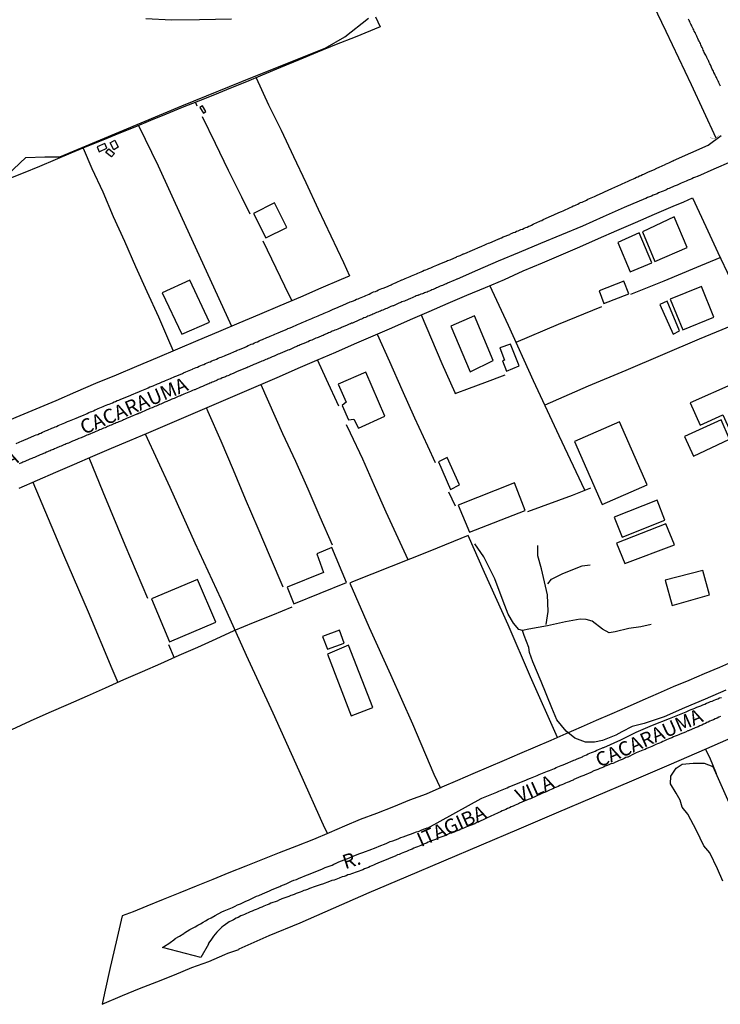
# Model space of a CAD drawing. Units: millimetres. Extents: x 190373 to 192781, y 1652120 to 1654893.
# Drawn here: x 190620 to 190743, y 1653973 to 1654145 of the extents above; entities that cross this region are included whole.
import ezdxf
from ezdxf.enums import TextEntityAlignment as Align

# ---------------------------------------------------------------- set-up
doc = ezdxf.new("R2010")
doc.units = ezdxf.units.MM
for name, color, linetype in [('V-BANHADO', 102, 'Continuous'), ('V-BUEIRO', 10, 'Continuous'), ('V-EDIFICACAO', 2, 'Continuous'), ('V-LAGOA', 150, 'Continuous'), ('V-LOTE', 10, 'Continuous'), ('V-NOME_DOS_LOGRADOUROS', 7, 'Continuous'), ('V-QUADRA', 2, 'Continuous'), ('V-TESTADA', 5, 'Continuous'), ('V-VALETA', 6, 'Continuous')]:
    doc.layers.add(name, color=color, linetype=linetype)

# ---------------------------------------------------------------- blocks, each defined once
blk = doc.blocks.new('305')
at = {"color": 0, "linetype": 'ByBlock', "lineweight": -2, "const_width": 0.05}
blk.add_lwpolyline([(0.73, 0.39, 0.60863), (-0.73, 0.38)], format="xyb", dxfattribs=at)

msp = doc.modelspace()

# ---------------------------------------------------------------- linework, layer by layer
at = {"layer": 'V-BANHADO'}
for points in [[(190617.98, 1654117.86), (190621.23, 1654120.93), (190624.53, 1654121.1), (190627.2, 1654121.06), (190648.5, 1654129.97), (190661.16, 1654135.1), (190673.55, 1654140.09), (190676.99, 1654142.06), (190681.12, 1654145.29)], [(190657.17, 1654145.15), (190651.59, 1654145.03), (190646.7, 1654144.98), (190642.19, 1654145.2)]]:
    msp.add_lwpolyline(points, dxfattribs=at)
at = {"layer": 'V-EDIFICACAO'}
for points in [[(190652.1, 1654129.97), (190651.66, 1654129.7), (190652.27, 1654128.71), (190652.72, 1654128.98), (190652.1, 1654129.97)], [(190635.96, 1654123.53), (190636.78, 1654123.96), (190637.4, 1654122.79), (190636.61, 1654122.31), (190635.96, 1654123.53)], [(190634.19, 1654122.01), (190635.42, 1654122.58), (190635.05, 1654123.39), (190633.73, 1654122.8), (190634.05, 1654121.95), (190634.19, 1654122.01)], [(190635.23, 1654121.8), (190635.77, 1654122.46), (190636.74, 1654121.66), (190636.2, 1654121.05), (190635.23, 1654121.8)], [(190661.03, 1654111.18), (190663.21, 1654106.9), (190666.88, 1654108.73), (190664.7, 1654113.03), (190661.03, 1654111.18)], [(190729.08, 1654107.94), (190731.24, 1654102.77), (190736.86, 1654105.23), (190734.59, 1654110.56), (190729.08, 1654107.94)], [(190728.49, 1654107.76), (190728.49, 1654107.76), (190724.72, 1654106.08), (190726.91, 1654100.94), (190730.7, 1654102.54), (190728.49, 1654107.76)], [(190649.91, 1654099.48), (190645.07, 1654097.29), (190648.53, 1654090.04), (190653.36, 1654092.16), (190649.91, 1654099.48)], [(190721.51, 1654097.67), (190722.31, 1654095.43), (190726.68, 1654097.14), (190725.8, 1654099.33), (190721.51, 1654097.67)], [(190733.92, 1654096.16), (190736.12, 1654090.85), (190741.52, 1654093.05), (190739.37, 1654098.41), (190733.92, 1654096.16)], [(190733.36, 1654095.82), (190732.08, 1654095.23), (190734.4, 1654090.04), (190735.53, 1654090.62), (190733.36, 1654095.82)], [(190699.66, 1654093.28), (190695.55, 1654091.44), (190698.94, 1654083.45), (190702.94, 1654085.46), (190702.94, 1654085.46), (190699.66, 1654093.28)], [(190705.99, 1654088.34), (190704.14, 1654087.65), (190704.14, 1654087.65), (190704.14, 1654087.65), (190704.92, 1654085.54), (190704.57, 1654085.38), (190705.28, 1654083.58), (190707.47, 1654084.52), (190705.99, 1654088.34), (190705.99, 1654088.34)], [(190675.87, 1654081.34), (190677.23, 1654078.16), (190676.55, 1654077.61), (190677.67, 1654075.07), (190678.57, 1654075.23), (190679.38, 1654073.65), (190684.03, 1654075.73), (190680.68, 1654083.4), (190675.87, 1654081.34)], [(190737.39, 1654078.05), (190739.17, 1654074.14), (190743.12, 1654075.98), (190743.12, 1654075.98), (190744.46, 1654073.01), (190748.01, 1654074.55), (190745.03, 1654081.46), (190737.39, 1654078.05)], [(190717.19, 1654071.27), (190722.03, 1654060.26), (190729.89, 1654063.7), (190725.03, 1654074.75), (190717.19, 1654071.27)], [(190736.41, 1654072.17), (190737.98, 1654068.73), (190744.29, 1654071.68), (190742.83, 1654075.1), (190736.41, 1654072.17)], [(190694.93, 1654068.51), (190693.41, 1654067.72), (190695.48, 1654062.92), (190697.08, 1654063.7), (190694.93, 1654068.51)], [(190696.83, 1654060.19), (190698.78, 1654055.47), (190708.54, 1654059.26), (190706.7, 1654064.05), (190696.83, 1654060.19)], [(190724.13, 1654058.07), (190725.52, 1654054.58), (190732.96, 1654057.55), (190731.64, 1654061.01), (190724.13, 1654058.07)], [(190724.51, 1654053.53), (190725.98, 1654049.95), (190734.63, 1654053.23), (190733.14, 1654056.9), (190724.51, 1654053.53)], [(190674.76, 1654052.74), (190672.11, 1654051.66), (190673.28, 1654048.41), (190666.9, 1654045.82), (190668.09, 1654042.9), (190677.31, 1654046.65), (190674.76, 1654052.74)], [(190733.02, 1654047.04), (190734.24, 1654042.64), (190740.78, 1654044.46), (190739.6, 1654048.74), (190733.02, 1654047.04)], [(190643.19, 1654043.77), (190646.37, 1654036.27), (190654.47, 1654039.68), (190651.25, 1654047.15), (190643.19, 1654043.77)], [(190673.13, 1654037.23), (190673.97, 1654034.98), (190676.89, 1654036.06), (190676.1, 1654038.28), (190673.13, 1654037.23)], [(190673.95, 1654034.14), (190678.13, 1654023.35), (190681.89, 1654024.79), (190677.64, 1654035.7), (190673.95, 1654034.14)]]:
    msp.add_lwpolyline(points, close=True, dxfattribs=at)
at = {"layer": 'V-LAGOA'}
msp.add_lwpolyline([(190743.12, 1653994.44), (190742.2, 1653996.56), (190740.83, 1653999.36), (190739.79, 1654000.6), (190738.49, 1654003.27), (190736.96, 1654006.16), (190735.99, 1654007.38), (190735.62, 1654008.58), (190734.93, 1654009.78), (190733.98, 1654011.44), (190733.99, 1654012.79), (190734.96, 1654014.17), (190736, 1654014.86), (190737.89, 1654015.08), (190739.85, 1654015.07), (190741.34, 1654014.47), (190741.34, 1654014.47), (190745.56, 1654005.02)], dxfattribs=at)
at = {"layer": 'V-LOTE'}
for points in [[(190682.35, 1654145.56), (190683.18, 1654143.8), (190678.81, 1654142.02), (190675.51, 1654140.7), (190672.21, 1654139.38), (190669.03, 1654138.03), (190665.78, 1654136.68), (190662.53, 1654135.33), (190659.83, 1654134.2), (190657.03, 1654133.07), (190654.23, 1654131.94), (190651.43, 1654130.81), (190648.56, 1654129.68), (190645.79, 1654128.55), (190643.02, 1654127.42), (190640.28, 1654126.28), (190637.49, 1654125.14), (190634.69, 1654124), (190631.89, 1654122.86), (190629.09, 1654121.72), (190626.35, 1654120.56), (190623.6, 1654119.4), (190620.78, 1654118.24), (190617.96, 1654117.08)], [(190661.48, 1654134.89), (190663.64, 1654130.16), (190665.87, 1654125.72), (190668.01, 1654121.14), (190670.2, 1654116.56), (190672.34, 1654111.91), (190674.55, 1654107.26), (190676.76, 1654102.61), (190677.83, 1654100.25)], [(190650.87, 1654130.59), (190651.15, 1654130.01)], [(190652.05, 1654128.15), (190654.33, 1654123.45), (190656.62, 1654118.75), (190658.93, 1654114.05), (190660.38, 1654111.08)], [(190640.95, 1654126.56), (190644.35, 1654119.5), (190648.56, 1654110.31), (190652.77, 1654101.12), (190657.18, 1654091.48)], [(190631.23, 1654122.59), (190632.78, 1654119.05), (190634.7, 1654114.94), (190636.51, 1654110.64), (190638.46, 1654106.32), (190640.41, 1654101.91), (190642.36, 1654097.5), (190644.4, 1654093.08), (190646.38, 1654088.59)], [(190620.04, 1654063.16), (190623.27, 1654064.55), (190626.5, 1654065.94), (190629.73, 1654067.33), (190632.96, 1654068.72), (190636.19, 1654070.11), (190639.44, 1654071.5), (190642.71, 1654072.89), (190645.98, 1654074.28), (190649.25, 1654075.67), (190652.52, 1654077.06), (190655.79, 1654078.46), (190659.06, 1654079.86), (190662.33, 1654081.26), (190665.6, 1654082.68), (190668.87, 1654084.1), (190672.14, 1654085.52), (190675.41, 1654086.94), (190678.68, 1654088.36), (190681.95, 1654089.78), (190685.22, 1654091.2), (190688.49, 1654092.62), (190691.76, 1654094.04), (190695.05, 1654095.46), (190698.34, 1654096.86), (190701.63, 1654098.25), (190704.92, 1654099.64), (190708.21, 1654101.13), (190711.55, 1654102.53), (190714.84, 1654103.93), (190718.09, 1654105.35), (190721.34, 1654106.77), (190724.59, 1654108.19), (190727.84, 1654109.61), (190731.13, 1654111.03), (190734.43, 1654112.45), (190736.28, 1654113.22), (190737.79, 1654113.93)], [(190737.79, 1654113.93), (190740.11, 1654108.87), (190742.24, 1654104.32), (190744.37, 1654099.77), (190746.47, 1654095.2), (190748.55, 1654090.61), (190750.6, 1654086.01), (190752.7, 1654081.41), (190754.8, 1654076.81), (190756.93, 1654072.21), (190759.06, 1654067.61), (190761.38, 1654063.01), (190763.5, 1654058.39), (190765.63, 1654053.77), (190767.76, 1654049.15), (190769.84, 1654044.51), (190770.17, 1654043.77)], [(190662.67, 1654106.36), (190664.95, 1654101.66), (190667.23, 1654096.96), (190667.72, 1654095.95)], [(190727.04, 1654097.03), (190732.86, 1654099.39), (190738.55, 1654101.75), (190742.63, 1654103.48)], [(190599.09, 1654066.91), (190602.36, 1654068.36), (190605.75, 1654069.71), (190609.18, 1654071.14), (190612.61, 1654072.61), (190616.04, 1654074.08), (190619.53, 1654075.55), (190623.02, 1654077.02), (190626.51, 1654078.49), (190630, 1654079.96), (190633.49, 1654081.48), (190637.07, 1654082.97), (190640.65, 1654084.46), (190644.23, 1654085.98), (190647.81, 1654087.5), (190651.39, 1654089.02), (190654.97, 1654090.54), (190658.55, 1654092.06), (190662.13, 1654093.58), (190665.71, 1654095.1), (190669.29, 1654096.62), (190672.87, 1654098.14), (190676.45, 1654099.66), (190677.83, 1654100.25)], [(190718.96, 1654062.77), (190714.5, 1654072.27), (190709.99, 1654081.93), (190705.65, 1654091.59), (190702.38, 1654098.57)], [(190706.98, 1654088.64), (190714.39, 1654091.79), (190721.94, 1654094.91)], [(190690.33, 1654093.42), (190694, 1654084.92), (190696.24, 1654079.89), (190696.31, 1654079.71), (190698.83, 1654080.62), (190701.47, 1654081.59), (190705.06, 1654082.96)], [(190747.59, 1654092.74), (190738.98, 1654089.18), (190732.57, 1654086.44), (190726.16, 1654083.7), (190719.58, 1654080.96), (190711.98, 1654077.66)], [(190682.64, 1654090.08), (190684.81, 1654085.28), (190686.98, 1654080.37), (190689.22, 1654075.46), (190691.45, 1654070.54), (190692.81, 1654067.65)], [(190646.38, 1654088.59), (190646.97, 1654087.14)], [(190675.96, 1654077.46), (190673.8, 1654082.11), (190672.23, 1654085.56)], [(190662.33, 1654081.26), (190666.13, 1654072.71), (190668.36, 1654067.86), (190670.55, 1654063.01), (190672.65, 1654058.12), (190674.82, 1654053.23)], [(190666.24, 1654045.82), (190664.03, 1654051.01), (190661.84, 1654056.1), (190659.65, 1654061.19), (190657.53, 1654066.28), (190655.36, 1654071.37), (190653.12, 1654076.46), (190652.8, 1654077.18)], [(190688.08, 1654050.63), (190684.23, 1654058.96), (190682.19, 1654063.57), (190680.14, 1654068.18), (190678, 1654072.76), (190677.28, 1654074.23)], [(190642.07, 1654072.62), (190646.39, 1654063.3), (190650.77, 1654053.59), (190655.32, 1654043.81), (190659.74, 1654033.93), (190664.43, 1654023.84), (190668.95, 1654013.79), (190673.47, 1654003.74), (190673.99, 1654002.77)], [(190642.54, 1654043.86), (190638.61, 1654053.15), (190634.75, 1654062.41), (190632.31, 1654068.44)], [(190622.44, 1654064.19), (190627.83, 1654051.49), (190632.11, 1654041.54), (190636.29, 1654031.59), (190637.33, 1654029.16)], [(190695.14, 1654062.49), (190696.28, 1654060.04)], [(190708.99, 1654059.03), (190716.81, 1654061.92), (190720.05, 1654063.21)], [(190714.2, 1654019.54), (190709.48, 1654030.12), (190705.55, 1654039.27), (190701.41, 1654048.38), (190698.58, 1654054.88), (190691.89, 1654052.15), (190685.14, 1654049.45), (190678.35, 1654046.75), (190677.87, 1654046.5), (190681.28, 1654038.78), (190685, 1654030.57), (190688.86, 1654021.91), (190692.58, 1654013.15), (190693.71, 1654010.71)], [(190667.73, 1654042.35), (190664.35, 1654040.96), (190660.97, 1654039.57), (190657.59, 1654038.18), (190654.47, 1654036.72), (190651.26, 1654035.28), (190647.98, 1654033.86), (190644.79, 1654032.44), (190641.6, 1654031.02), (190638.32, 1654029.6), (190635.13, 1654028.18), (190631.94, 1654026.74), (190628.61, 1654025.3), (190625.28, 1654023.86), (190621.97, 1654022.4), (190618.73, 1654020.91)], [(190646.2, 1654035.83), (190647.15, 1654033.49)], [(190745.13, 1654032.94), (190742.5, 1654031.8), (190739.87, 1654030.66), (190737.15, 1654029.52), (190734.43, 1654028.38), (190731.81, 1654027.21), (190729.14, 1654026.04), (190726.37, 1654024.87), (190723.67, 1654023.7), (190720.97, 1654022.53), (190718.32, 1654021.36), (190715.67, 1654020.19), (190713.02, 1654019.02), (190710.3, 1654017.85), (190707.58, 1654016.68), (190704.86, 1654015.51), (190702.14, 1654014.34), (190699.42, 1654013.17), (190696.7, 1654012), (190693.98, 1654010.83), (190691.26, 1654009.66), (190688.32, 1654008.56), (190685.5, 1654007.4), (190682.57, 1654006.28), (190679.68, 1654005.18), (190676.98, 1654004.04), (190674.26, 1654002.88), (190671.52, 1654001.72), (190668.53, 1654000.56), (190665.54, 1653999.4), (190662.61, 1653998.23), (190659.68, 1653997.06), (190656.75, 1653995.89), (190653.93, 1653994.72), (190651.04, 1653993.55), (190648.15, 1653992.38), (190645.26, 1653991.21), (190642.37, 1653990.04), (190639.97, 1653989.07)], [(190658.54, 1653982.59), (190663.77, 1653984.9), (190669.21, 1653987.12), (190675.03, 1653989.72), (190681.26, 1653992.42), (190687.76, 1653995.19), (190694.33, 1653997.99), (190700.9, 1654000.79), (190707.47, 1654003.59), (190714.04, 1654006.39), (190720.61, 1654009.19), (190727.18, 1654011.99), (190733.75, 1654014.79), (190740.32, 1654017.59), (190746.93, 1654020.53), (190753.3, 1654023.19), (190759.67, 1654025.85), (190765.97, 1654028.51), (190772.1, 1654031.17), (190775.74, 1654032.78)], [(190742.01, 1654013.21), (190740.82, 1654016.06), (190740.07, 1654017.48)], [(190639.97, 1653989.07), (190638.06, 1653988.34), (190637.03, 1653983.84), (190636, 1653979.34), (190634.97, 1653974.84), (190634.59, 1653972.89), (190638.15, 1653974.42), (190641.08, 1653975.65), (190644.14, 1653976.81), (190647.2, 1653978.06), (190650.26, 1653979.31), (190653.25, 1653980.39), (190656, 1653981.59), (190656.54, 1653981.83), (190658.47, 1653982.5), (190658.54, 1653982.59)]]:
    msp.add_lwpolyline(points, dxfattribs=at)
at = {"layer": 'V-QUADRA'}
for points in [[(190742.69, 1654133.44), (190742.58, 1654133.68), (190742.47, 1654133.89), (190742.39, 1654134.11), (190742.3, 1654134.28), (190742.17, 1654134.54), (190742.06, 1654134.75), (190741.98, 1654134.96), (190741.89, 1654135.11), (190741.79, 1654135.35), (190741.7, 1654135.54), (190741.53, 1654135.82), (190741.47, 1654136.03), (190741.36, 1654136.25), (190741.27, 1654136.41), (190741.15, 1654136.67), (190741.04, 1654136.87), (190740.93, 1654137.14), (190740.85, 1654137.36), (190740.74, 1654137.57), (190740.63, 1654137.76), (190740.59, 1654137.89), (190740.52, 1654138), (190740.42, 1654138.21), (190740.33, 1654138.43), (190740.25, 1654138.64), (190740.12, 1654138.86), (190740.01, 1654139.05), (190739.86, 1654139.33), (190739.78, 1654139.54), (190739.69, 1654139.75), (190739.61, 1654139.97), (190739.48, 1654140.18), (190739.37, 1654140.37), (190739.26, 1654140.65), (190739.18, 1654140.87), (190739.07, 1654141.08), (190738.96, 1654141.29), (190738.86, 1654141.49), (190738.73, 1654141.76), (190738.64, 1654141.98), (190738.54, 1654142.19), (190738.45, 1654142.41), (190738.32, 1654142.62), (190738.24, 1654142.79), (190738.11, 1654143.05), (190738.02, 1654143.26), (190737.94, 1654143.48), (190737.81, 1654143.69), (190737.7, 1654143.9), (190737.62, 1654144.12), (190737.53, 1654144.26), (190737.42, 1654144.5), (190737.34, 1654144.72), (190737.23, 1654144.93), (190737.12, 1654145.14)], [(190619.56, 1654070.97), (190620.6, 1654071.44), (190620.75, 1654071.5), (190621.01, 1654071.61), (190621.44, 1654071.78), (190622.36, 1654072.17), (190622.51, 1654072.23), (190622.77, 1654072.33), (190623.06, 1654072.44), (190623.32, 1654072.55), (190623.62, 1654072.68), (190623.88, 1654072.78), (190624.13, 1654072.91), (190624.43, 1654073.04), (190624.69, 1654073.15), (190624.99, 1654073.26), (190625.25, 1654073.38), (190625.55, 1654073.51), (190625.8, 1654073.62), (190626.1, 1654073.73), (190626.36, 1654073.85), (190626.62, 1654073.94), (190626.91, 1654074.07), (190627.17, 1654074.2), (190627.47, 1654074.32), (190627.73, 1654074.45), (190628.03, 1654074.56), (190628.28, 1654074.67), (190628.51, 1654074.77), (190628.88, 1654074.92), (190630.01, 1654075.35), (190630.42, 1654075.57), (190631.43, 1654075.95), (190631.71, 1654076.1), (190631.96, 1654076.21), (190632.26, 1654076.34), (190632.52, 1654076.46), (190632.77, 1654076.55), (190633.07, 1654076.68), (190633.33, 1654076.81), (190633.63, 1654076.93), (190633.89, 1654077.04), (190634.19, 1654077.17), (190634.44, 1654077.28), (190634.74, 1654077.4), (190635, 1654077.51), (190635.3, 1654077.64), (190635.56, 1654077.75), (190635.81, 1654077.85), (190635.81, 1654077.85), (190636.11, 1654077.96), (190636.37, 1654078.07), (190636.67, 1654078.22), (190636.92, 1654078.32), (190637.22, 1654078.45), (190637.48, 1654078.54), (190637.73, 1654078.64), (190638.12, 1654078.82), (190639.47, 1654079.35), (190639.7, 1654079.46), (190640.84, 1654079.93), (190640.99, 1654080.01), (190641.24, 1654080.12), (190641.54, 1654080.23), (190641.8, 1654080.33), (190642.1, 1654080.46), (190642.36, 1654080.57), (190642.61, 1654080.68), (190642.91, 1654080.83), (190643.17, 1654080.91), (190643.47, 1654081.04), (190643.73, 1654081.15), (190644.03, 1654081.27), (190644.28, 1654081.4), (190644.58, 1654081.51), (190644.84, 1654081.62), (190645.09, 1654081.73), (190645.39, 1654081.83), (190645.65, 1654081.96), (190645.95, 1654082.09), (190646.21, 1654082.2), (190646.51, 1654082.32), (190646.76, 1654082.43), (190647.06, 1654082.56), (190647.27, 1654082.64), (190647.62, 1654082.79), (190648.62, 1654083.2), (190648.82, 1654083.29), (190649.22, 1654083.46), (190650.38, 1654083.95), (190650.44, 1654083.99), (190650.74, 1654084.12), (190651, 1654084.23), (190651.25, 1654084.31), (190651.55, 1654084.44), (190651.81, 1654084.57), (190652.11, 1654084.68), (190652.37, 1654084.78), (190652.67, 1654084.93), (190652.92, 1654085.04), (190653.22, 1654085.17), (190653.48, 1654085.25), (190653.74, 1654085.38), (190654.03, 1654085.51), (190654.29, 1654085.6), (190654.59, 1654085.72), (190654.85, 1654085.85), (190655.15, 1654085.96), (190655.4, 1654086.04), (190655.7, 1654086.17), (190655.96, 1654086.3), (190656.22, 1654086.39), (190656.64, 1654086.58), (190657.99, 1654087.14), (190658.18, 1654087.24), (190658.57, 1654087.39), (190659.57, 1654087.82), (190659.81, 1654087.93), (190660.11, 1654088.06), (190660.37, 1654088.18), (190660.66, 1654088.31), (190660.92, 1654088.4), (190661.22, 1654088.53), (190661.48, 1654088.65), (190661.73, 1654088.74), (190662.03, 1654088.89), (190662.29, 1654089), (190662.59, 1654089.13), (190662.85, 1654089.23), (190663.15, 1654089.38), (190663.4, 1654089.47), (190663.7, 1654089.6), (190663.96, 1654089.7), (190664.22, 1654089.81), (190664.51, 1654089.94), (190664.77, 1654090.04), (190665.07, 1654090.19), (190665.33, 1654090.28), (190665.76, 1654090.47), (190666.78, 1654090.9), (190666.97, 1654090.99), (190667.04, 1654091.03), (190667.3, 1654091.14), (190667.72, 1654091.28), (190668.75, 1654091.74), (190669.01, 1654091.86), (190669.31, 1654091.99), (190669.56, 1654092.08), (190669.86, 1654092.23), (190670.12, 1654092.33), (190670.12, 1654092.33), (190670.38, 1654092.46), (190670.67, 1654092.57), (190670.93, 1654092.68), (190671.23, 1654092.8), (190671.49, 1654092.91), (190671.79, 1654093.06), (190672.04, 1654093.17), (190672.34, 1654093.29), (190672.6, 1654093.4), (190672.9, 1654093.53), (190673.16, 1654093.64), (190673.41, 1654093.75), (190673.71, 1654093.85), (190673.97, 1654093.98), (190674.27, 1654094.11), (190674.52, 1654094.19), (190674.95, 1654094.41), (190676, 1654094.86), (190676.02, 1654094.88), (190676.28, 1654094.96), (190676.66, 1654095.13), (190677.97, 1654095.69), (190678.2, 1654095.8), (190678.5, 1654095.9), (190678.76, 1654096.03), (190679.06, 1654096.16), (190679.32, 1654096.25), (190679.57, 1654096.37), (190679.87, 1654096.5), (190680.13, 1654096.61), (190680.43, 1654096.72), (190680.68, 1654096.85), (190680.98, 1654096.95), (190681.24, 1654097.08), (190681.54, 1654097.21), (190681.8, 1654097.34), (190682.05, 1654097.44), (190682.35, 1654097.55), (190682.61, 1654097.66), (190682.91, 1654097.81), (190683.17, 1654097.91), (190683.46, 1654098.02), (190683.72, 1654098.13), (190684.15, 1654098.3), (190685.11, 1654098.71), (190685.3, 1654098.81), (190685.56, 1654098.94), (190685.99, 1654099.11), (190686.95, 1654099.54), (190687.02, 1654099.56), (190687.31, 1654099.67), (190687.57, 1654099.78), (190687.87, 1654099.93), (190688.13, 1654100.03), (190688.43, 1654100.16), (190688.68, 1654100.27), (190688.98, 1654100.4), (190689.24, 1654100.52), (190689.54, 1654100.63), (190689.8, 1654100.74), (190690.05, 1654100.85), (190690.35, 1654100.97), (190690.61, 1654101.08), (190690.91, 1654101.23), (190691.16, 1654101.32), (190691.46, 1654101.42), (190691.72, 1654101.55), (190692.02, 1654101.68), (190692.28, 1654101.79), (190692.53, 1654101.89), (190692.83, 1654102.02), (190693.09, 1654102.13), (190693.52, 1654102.3), (190694.78, 1654102.84), (190694.97, 1654102.92), (190695.4, 1654103.09), (190696.57, 1654103.61), (190696.6, 1654103.63), (190696.85, 1654103.69), (190697.15, 1654103.84), (190697.41, 1654103.95), (190697.54, 1654104.01), (190697.6, 1654104.03), (190697.64, 1654104.05), (190697.71, 1654104.07), (190697.75, 1654104.12), (190698, 1654104.19), (190700.7, 1654105.36), (190700.83, 1654105.4), (190701.09, 1654105.51), (190701.35, 1654105.61), (190701.6, 1654105.74), (190701.86, 1654105.83), (190702.12, 1654105.96), (190702.37, 1654106.04), (190702.76, 1654106.21), (190703.93, 1654106.73), (190704, 1654106.75), (190704.25, 1654106.85), (190704.42, 1654106.92), (190704.42, 1654106.92), (190704.72, 1654107.07), (190705.86, 1654107.52), (190705.96, 1654107.58), (190706.26, 1654107.71), (190706.52, 1654107.82), (190706.78, 1654107.92), (190707.03, 1654108.05), (190707.29, 1654108.16), (190707.55, 1654108.27), (190707.8, 1654108.35), (190708.1, 1654108.44), (190708.36, 1654108.57), (190708.66, 1654108.69), (190708.92, 1654108.8), (190709.17, 1654108.93), (190709.41, 1654109.02), (190709.64, 1654109.14), (190709.94, 1654109.27), (190710.2, 1654109.4), (190710.46, 1654109.53), (190710.71, 1654109.62), (190710.97, 1654109.74), (190711.23, 1654109.87), (190711.46, 1654109.96), (190711.7, 1654110.09), (190712.08, 1654110.26), (190713.26, 1654110.79), (190713.41, 1654110.86), (190713.79, 1654111.03), (190714.71, 1654111.46), (190714.91, 1654111.54), (190715.16, 1654111.63), (190715.42, 1654111.75), (190715.68, 1654111.88), (190715.93, 1654111.97), (190716.17, 1654112.1), (190716.4, 1654112.22), (190716.7, 1654112.35), (190716.96, 1654112.48), (190717.22, 1654112.59), (190717.47, 1654112.7), (190717.73, 1654112.82), (190717.99, 1654112.95), (190718.24, 1654113.06), (190718.5, 1654113.17), (190718.76, 1654113.29), (190719.01, 1654113.4), (190719.27, 1654113.51), (190719.52, 1654113.64), (190719.82, 1654113.76), (190720.08, 1654113.89), (190720.38, 1654114.02), (190720.64, 1654114.15), (190721.02, 1654114.3), (190722.2, 1654114.86), (190722.31, 1654114.9), (190722.56, 1654115.03), (190722.95, 1654115.2), (190723.82, 1654115.59), (190724.1, 1654115.71), (190724.36, 1654115.84), (190724.62, 1654115.95), (190724.87, 1654116.05), (190725.13, 1654116.18), (190725.39, 1654116.29), (190725.62, 1654116.42), (190725.9, 1654116.54), (190726.16, 1654116.65), (190726.41, 1654116.76), (190726.67, 1654116.86), (190726.93, 1654116.99), (190727.22, 1654117.12), (190727.48, 1654117.25), (190727.74, 1654117.36), (190727.99, 1654117.49), (190728.25, 1654117.59), (190728.51, 1654117.72), (190728.76, 1654117.83), (190729.06, 1654117.98), (190729.32, 1654118.06), (190729.62, 1654118.23), (190730.01, 1654118.4), (190731.27, 1654118.94), (190731.33, 1654118.98), (190731.59, 1654119.09), (190731.97, 1654119.28), (190733.02, 1654119.75), (190733.09, 1654119.79), (190733.38, 1654119.9), (190733.64, 1654120.03), (190733.9, 1654120.16), (190734.15, 1654120.24), (190734.36, 1654120.35), (190734.47, 1654120.4), (190734.47, 1654120.44), (190740.53, 1654123.1), (190742.83, 1654124.78)], [(190744.5, 1654120.17), (190741.52, 1654118.92), (190738.66, 1654117.64), (190738.62, 1654117.63), (190738.35, 1654117.51), (190738, 1654117.38), (190737.7, 1654117.25), (190737.41, 1654117.1), (190737.06, 1654116.97), (190736.72, 1654116.8), (190736.42, 1654116.69), (190736.12, 1654116.56), (190735.8, 1654116.44), (190735.48, 1654116.31), (190735.14, 1654116.14), (190734.62, 1654115.95), (190733.7, 1654115.54), (190733.51, 1654115.45), (190733.13, 1654115.26), (190731.86, 1654114.75), (190731.86, 1654114.75), (190731.61, 1654114.62), (190731.29, 1654114.49), (190730.95, 1654114.34), (190730.62, 1654114.19), (190730.3, 1654114.06), (190729.96, 1654113.94), (190729.64, 1654113.79), (190729.61, 1654113.79), (190725.86, 1654112.23), (190722.21, 1654110.6), (190718.56, 1654108.97), (190714.88, 1654107.43), (190711.2, 1654105.89), (190707.52, 1654104.35), (190703.84, 1654102.81), (190700.21, 1654101.25), (190696.63, 1654099.7), (190696.6, 1654099.69), (190696.38, 1654099.56), (190696.08, 1654099.45), (190694.95, 1654098.97), (190694.76, 1654098.88), (190694.54, 1654098.79), (190694.33, 1654098.71), (190694.07, 1654098.58), (190693.86, 1654098.51), (190693.69, 1654098.43), (190693.43, 1654098.32), (190693.22, 1654098.24), (190693.02, 1654098.15), (190692.87, 1654098.07), (190692.68, 1654097.98), (190692.47, 1654097.89), (190692.23, 1654097.81), (190692.02, 1654097.7), (190691.76, 1654097.6), (190691.57, 1654097.53), (190691.38, 1654097.42), (190691.12, 1654097.34), (190690.95, 1654097.27), (190690.78, 1654097.19), (190690.57, 1654097.1), (190690.31, 1654097.04), (190690.09, 1654096.97), (190689.92, 1654096.91), (190689.84, 1654096.87), (190689.79, 1654096.85), (190689.73, 1654096.82), (190689.71, 1654096.8), (190689.49, 1654096.74), (190689.28, 1654096.63), (190689.03, 1654096.55), (190688.81, 1654096.44), (190688.47, 1654096.29), (190687.55, 1654095.89), (190687.44, 1654095.86), (190687.19, 1654095.76), (190686.99, 1654095.69), (190686.8, 1654095.6), (190686.48, 1654095.46), (190685.54, 1654095.03), (190685.43, 1654095.01), (190685.22, 1654094.94), (190685.04, 1654094.88), (190684.83, 1654094.77), (190684.6, 1654094.69), (190684.36, 1654094.58), (190684.11, 1654094.47), (190683.89, 1654094.39), (190683.64, 1654094.28), (190683.42, 1654094.19), (190683.25, 1654094.09), (190682.99, 1654094), (190682.78, 1654093.89), (190682.57, 1654093.83), (190682.31, 1654093.72), (190682.1, 1654093.62), (190681.92, 1654093.55), (190681.71, 1654093.45), (190681.47, 1654093.36), (190681.24, 1654093.25), (190681.05, 1654093.19), (190680.86, 1654093.1), (190680.6, 1654093), (190680.36, 1654092.91), (190680.15, 1654092.8), (190679.91, 1654092.7), (190679.7, 1654092.61), (190679.36, 1654092.48), (190678.44, 1654092.04), (190678.33, 1654092.01), (190678.18, 1654091.97), (190677.99, 1654091.88), (190677.78, 1654091.8), (190677.43, 1654091.65), (190676.43, 1654091.22), (190676.24, 1654091.14), (190676, 1654091.05), (190675.76, 1654090.94), (190675.51, 1654090.84), (190675.51, 1654090.84), (190675.29, 1654090.75), (190675.04, 1654090.64), (190674.82, 1654090.56), (190674.61, 1654090.47), (190674.4, 1654090.37), (190674.18, 1654090.3), (190673.97, 1654090.19), (190673.81, 1654090.13), (190673.63, 1654090.04), (190673.41, 1654089.96), (190673.2, 1654089.85), (190672.98, 1654089.77), (190672.75, 1654089.68), (190672.58, 1654089.6), (190672.36, 1654089.51), (190672.17, 1654089.42), (190671.92, 1654089.34), (190671.68, 1654089.23), (190671.49, 1654089.15), (190671.23, 1654089.04), (190671.02, 1654088.95), (190670.82, 1654088.87), (190670.59, 1654088.74), (190670.39, 1654088.67), (190670.16, 1654088.57), (190669.2, 1654088.19), (190669.01, 1654088.1), (190668.81, 1654088.01), (190668.62, 1654087.93), (190668.28, 1654087.78), (190667.32, 1654087.33), (190667.3, 1654087.33), (190667.04, 1654087.24), (190666.82, 1654087.16), (190666.61, 1654087.07), (190666.42, 1654086.99), (190666.2, 1654086.9), (190666.01, 1654086.82), (190665.8, 1654086.73), (190665.58, 1654086.64), (190665.37, 1654086.56), (190665.11, 1654086.43), (190664.9, 1654086.35), (190664.64, 1654086.22), (190664.47, 1654086.17), (190664.3, 1654086.09), (190664.09, 1654085.98), (190663.83, 1654085.87), (190663.61, 1654085.79), (190663.55, 1654085.77), (190663.51, 1654085.75), (190663.47, 1654085.72), (190663.45, 1654085.7), (190663.19, 1654085.62), (190662.97, 1654085.53), (190662.72, 1654085.4), (190662.5, 1654085.32), (190662.29, 1654085.23), (190662.1, 1654085.15), (190661.88, 1654085.06), (190661.67, 1654084.98), (190661.43, 1654084.89), (190661.11, 1654084.74), (190660.21, 1654084.36), (190660.07, 1654084.29), (190659.85, 1654084.18), (190659.74, 1654084.16), (190659.51, 1654084.06), (190658.16, 1654083.52), (190657.95, 1654083.41), (190657.71, 1654083.29), (190657.5, 1654083.2), (190657.33, 1654083.11), (190657.2, 1654083.07), (190657.03, 1654082.99), (190656.82, 1654082.92), (190656.56, 1654082.79), (190656.34, 1654082.71), (190656.13, 1654082.62), (190655.98, 1654082.56), (190655.79, 1654082.47), (190655.57, 1654082.41), (190655.32, 1654082.28), (190655.1, 1654082.2), (190654.89, 1654082.13), (190654.68, 1654082.02), (190654.46, 1654081.92), (190654.25, 1654081.83), (190654.03, 1654081.73), (190653.82, 1654081.66), (190653.61, 1654081.55), (190653.41, 1654081.49), (190653.22, 1654081.4), (190653.01, 1654081.32), (190652.79, 1654081.21), (190652.58, 1654081.13), (190652.37, 1654081.04), (190652.11, 1654080.93), (190651.79, 1654080.8), (190650.8, 1654080.34), (190650.8, 1654080.34), (190650.66, 1654080.31), (190650.4, 1654080.21), (190650.25, 1654080.14), (190650.01, 1654080.03), (190648.84, 1654079.57), (190648.6, 1654079.46), (190648.43, 1654079.39), (190648.26, 1654079.29), (190648.05, 1654079.2), (190647.85, 1654079.14), (190647.64, 1654079.03), (190647.4, 1654078.94), (190647.15, 1654078.82), (190646.95, 1654078.75), (190646.76, 1654078.67), (190646.51, 1654078.56), (190646.29, 1654078.47), (190646.12, 1654078.41), (190645.91, 1654078.3), (190645.69, 1654078.22), (190645.52, 1654078.15), (190645.31, 1654078.07), (190645.07, 1654077.96), (190644.84, 1654077.83), (190644.62, 1654077.75), (190644.41, 1654077.66), (190644.24, 1654077.6), (190644.03, 1654077.49), (190643.81, 1654077.4), (190643.55, 1654077.32), (190643.34, 1654077.21), (190643.08, 1654077.11), (190642.91, 1654077.04), (190642.74, 1654076.95), (190642.38, 1654076.81), (190641.14, 1654076.27), (190641.03, 1654076.23), (190640.88, 1654076.16), (190640.77, 1654076.12), (190640.73, 1654076.1), (190640.65, 1654076.06), (190639.55, 1654075.61), (190639.41, 1654075.54), (190639.15, 1654075.44), (190638.93, 1654075.35), (190638.74, 1654075.27), (190638.51, 1654075.16), (190638.31, 1654075.07), (190638.12, 1654074.99), (190637.87, 1654074.88), (190637.65, 1654074.8), (190637.48, 1654074.73), (190637.27, 1654074.62), (190637.05, 1654074.56), (190636.84, 1654074.45), (190636.62, 1654074.37), (190636.41, 1654074.28), (190636.15, 1654074.15), (190635.94, 1654074.07), (190635.68, 1654073.98), (190635.51, 1654073.92), (190635.34, 1654073.81), (190635.08, 1654073.68), (190634.83, 1654073.6), (190634.59, 1654073.51), (190634.36, 1654073.4), (190634.14, 1654073.32), (190633.93, 1654073.23), (190633.67, 1654073.13), (190633.48, 1654073.06), (190633.22, 1654072.93), (190632.11, 1654072.49), (190631.92, 1654072.4), (190631.57, 1654072.25), (190630.93, 1654071.95), (190630.49, 1654071.8), (190630.29, 1654071.72), (190630.14, 1654071.65), (190629.95, 1654071.56), (190629.74, 1654071.5), (190629.54, 1654071.42), (190629.37, 1654071.33), (190629.16, 1654071.25), (190628.93, 1654071.12), (190628.67, 1654071.03), (190628.45, 1654070.95), (190628.26, 1654070.86), (190628.09, 1654070.77), (190627.9, 1654070.69), (190627.64, 1654070.6), (190627.39, 1654070.48), (190627.17, 1654070.41), (190626.96, 1654070.3), (190626.74, 1654070.22), (190626.53, 1654070.13), (190626.27, 1654070), (190626.06, 1654069.92), (190625.85, 1654069.83), (190625.67, 1654069.77), (190625.48, 1654069.66), (190625.48, 1654069.66), (190625.27, 1654069.58), (190625.03, 1654069.49), (190624.82, 1654069.41), (190624.56, 1654069.28), (190624.31, 1654069.19), (190624.09, 1654069.11), (190623.73, 1654068.94), (190622.87, 1654068.53), (190622.77, 1654068.51), (190622.51, 1654068.42), (190622.29, 1654068.34), (190621.95, 1654068.19), (190621.07, 1654067.82), (190620.88, 1654067.74), (190620.71, 1654067.67), (190620.54, 1654067.59), (190620.33, 1654067.5), (190620.07, 1654067.4)], [(190742.71, 1654023.23), (190742.41, 1654023.1), (190742.11, 1654022.93), (190741.79, 1654022.8), (190741.47, 1654022.65), (190741.13, 1654022.5), (190740.84, 1654022.37), (190740.57, 1654022.24), (190740.31, 1654022.14), (190740.06, 1654021.99), (190739.74, 1654021.86), (190739.42, 1654021.71), (190739.09, 1654021.56), (190738.77, 1654021.43), (190738.26, 1654021.22), (190738.26, 1654021.22), (190737.08, 1654020.73), (190736.97, 1654020.68), (190736.55, 1654020.49), (190735.63, 1654020.13), (190735.39, 1654020.02), (190735.11, 1654019.91), (190734.8, 1654019.76), (190734.49, 1654019.63), (190734.2, 1654019.51), (190733.85, 1654019.36), (190733.55, 1654019.25), (190733.26, 1654019.12), (190732.93, 1654018.97), (190732.61, 1654018.82), (190732.31, 1654018.69), (190732.02, 1654018.56), (190731.69, 1654018.42), (190731.37, 1654018.29), (190731.03, 1654018.14), (190730.69, 1654017.99), (190730.39, 1654017.88), (190730.09, 1654017.73), (190729.75, 1654017.6), (190729.51, 1654017.47), (190729.11, 1654017.3), (190727.97, 1654016.86), (190727.61, 1654016.66), (190726.47, 1654016.11), (190726.41, 1654016.08), (190726.13, 1654016.02), (190725.86, 1654015.87), (190725.51, 1654015.72), (190725.17, 1654015.59), (190724.85, 1654015.44), (190724.53, 1654015.31), (190724.31, 1654015.21), (190724.25, 1654015.19), (190724.19, 1654015.14), (190723.85, 1654015.01), (190723.5, 1654014.93), (190723.18, 1654014.76), (190722.86, 1654014.63), (190722.52, 1654014.5), (190722.22, 1654014.37), (190721.92, 1654014.24), (190721.58, 1654014.12), (190721.24, 1654013.97), (190720.89, 1654013.82), (190720.55, 1654013.69), (190720.04, 1654013.45), (190718.9, 1654012.97), (190718.8, 1654012.92), (190718.28, 1654012.7), (190717.06, 1654012.17), (190716.92, 1654012.11), (190716.57, 1654011.98), (190716.23, 1654011.81), (190715.89, 1654011.68), (190715.57, 1654011.55), (190715.25, 1654011.38), (190714.93, 1654011.25), (190714.61, 1654011.12), (190714.3, 1654010.99), (190714.01, 1654010.87), (190713.68, 1654010.72), (190713.37, 1654010.57), (190713.06, 1654010.44), (190712.77, 1654010.31), (190712.42, 1654010.18), (190712.08, 1654010.01), (190711.76, 1654009.88), (190711.44, 1654009.75), (190711.1, 1654009.6), (190710.58, 1654009.35), (190709.45, 1654008.82), (190709.26, 1654008.77), (190708.75, 1654008.58), (190707.57, 1654008.05), (190707.37, 1654007.96), (190707.08, 1654007.81), (190706.77, 1654007.7), (190706.44, 1654007.53), (190706.11, 1654007.4), (190705.79, 1654007.25), (190705.45, 1654007.1), (190705.15, 1654006.97), (190704.85, 1654006.84), (190704.55, 1654006.72), (190704.25, 1654006.57), (190703.93, 1654006.42), (190703.61, 1654006.25), (190703.29, 1654006.12), (190702.97, 1654005.97), (190702.63, 1654005.82), (190702.33, 1654005.69), (190702.03, 1654005.54), (190701.52, 1654005.3), (190700.47, 1654004.8), (190700.36, 1654004.75), (190700.1, 1654004.66), (190700.1, 1654004.66), (190699.72, 1654004.47), (190698.46, 1654004), (190698.18, 1654003.87), (190697.92, 1654003.77), (190697.67, 1654003.61), (190697.32, 1654003.51), (190696.98, 1654003.36), (190696.64, 1654003.23), (190696.32, 1654003.1), (190696, 1654002.97), (190695.66, 1654002.84), (190695.31, 1654002.74), (190694.97, 1654002.57), (190694.73, 1654002.5), (190694.5, 1654002.37), (190694.16, 1654002.25), (190693.82, 1654002.1), (190693.47, 1654001.97), (190693.19, 1654001.86), (190692.88, 1654001.73), (190692.53, 1654001.58), (190692.19, 1654001.45), (190691.85, 1654001.33), (190691.57, 1654001.22), (190691.29, 1654001.07), (190690.95, 1654000.94), (190690.63, 1654000.81), (190690.31, 1654000.68), (190690.01, 1654000.56), (190689.71, 1654000.43), (190689.37, 1654000.3), (190689.07, 1654000.17), (190688.77, 1654000.04), (190688.45, 1653999.91), (190688.13, 1653999.77), (190687.79, 1653999.61), (190687.44, 1653999.49), (190687.14, 1653999.38), (190686.84, 1653999.23), (190686.5, 1653999.1), (190686.24, 1653999), (190685.82, 1653998.8), (190684.77, 1653998.4), (190684.51, 1653998.27), (190684.06, 1653998.08), (190682.8, 1653997.59), (190682.4, 1653997.37), (190682.05, 1653997.22), (190681.75, 1653997.09), (190681.45, 1653996.96), (190681.13, 1653996.83), (190680.81, 1653996.69), (190680.47, 1653996.56), (190680.13, 1653996.41), (190679.83, 1653996.3), (190679.53, 1653996.15), (190679.19, 1653996.06), (190678.84, 1653995.94), (190678.5, 1653995.81), (190678.2, 1653995.72), (190677.9, 1653995.59), (190677.56, 1653995.51), (190677.22, 1653995.38), (190676.88, 1653995.25), (190676.53, 1653995.17), (190676.02, 1653994.97), (190675.14, 1653994.61), (190675.08, 1653994.61), (190674.76, 1653994.52), (190674.31, 1653994.35), (190673.09, 1653993.89), (190672.86, 1653993.84), (190672.51, 1653993.73), (190672.17, 1653993.61), (190671.83, 1653993.46), (190671.49, 1653993.37), (190671.17, 1653993.24), (190670.85, 1653993.11), (190670.5, 1653992.98), (190670.16, 1653992.86), (190669.84, 1653992.77), (190669.52, 1653992.64), (190669.2, 1653992.51), (190668.84, 1653992.39), (190668.49, 1653992.24), (190668.15, 1653992.11), (190667.81, 1653992), (190667.59, 1653991.92), (190667.21, 1653991.74), (190665.99, 1653991.32), (190665.76, 1653991.21), (190665.56, 1653991.15), (190665.2, 1653990.95), (190664.06, 1653990.55), (190663.79, 1653990.42), (190663.45, 1653990.27), (190663.14, 1653990.16), (190662.85, 1653990.03), (190662.5, 1653989.9), (190662.16, 1653989.76), (190662.16, 1653989.76), (190661.82, 1653989.59), (190661.48, 1653989.46), (190661.14, 1653989.33), (190660.79, 1653989.18), (190660.45, 1653989.03), (190660.13, 1653988.9), (190659.81, 1653988.77), (190659.47, 1653988.6), (190659.15, 1653988.49), (190658.83, 1653988.34), (190658.35, 1653988.09), (190658.01, 1653987.94), (190657.52, 1653987.68), (190657.29, 1653987.57), (190656.77, 1653987.3), (190655.89, 1653986.68), (190655.78, 1653986.59), (190655.53, 1653986.4), (190655.27, 1653986.16), (190654.95, 1653985.86), (190654.61, 1653985.48), (190654.33, 1653985.16), (190654.03, 1653984.8), (190653.8, 1653984.48), (190653.56, 1653984.13), (190653.33, 1653983.79), (190653.24, 1653983.64), (190653.13, 1653983.49), (190653.15, 1653983.42), (190651.81, 1653981.1), (190645.15, 1653982.8), (190645.48, 1653983.04), (190646.21, 1653983.55), (190647.34, 1653984.35), (190647.36, 1653984.37), (190648.09, 1653984.79), (190648.84, 1653985.29), (190648.99, 1653985.37), (190649.46, 1653985.67), (190649.93, 1653985.95), (190650.4, 1653986.21), (190650.83, 1653986.44), (190651.3, 1653986.72), (190651.77, 1653986.98), (190652.24, 1653987.25), (190652.67, 1653987.47), (190653.14, 1653987.75), (190653.61, 1653988.02), (190654.33, 1653988.41), (190655.51, 1653989.03), (190655.92, 1653989.24), (190657.09, 1653989.72), (190657.37, 1653989.84), (190657.84, 1653990.06), (190658.27, 1653990.27), (190658.74, 1653990.46), (190659.21, 1653990.7), (190659.68, 1653990.91), (190660.15, 1653991.1), (190660.62, 1653991.34), (190661.09, 1653991.55), (190661.56, 1653991.77), (190661.97, 1653991.92), (190662.63, 1653992.21), (190663.85, 1653992.71), (190664.3, 1653992.94), (190665.65, 1653993.48), (190665.84, 1653993.58), (190666.27, 1653993.8), (190666.74, 1653993.97), (190667.21, 1653994.18), (190667.68, 1653994.4), (190668.11, 1653994.57), (190668.58, 1653994.74), (190669.05, 1653994.95), (190669.52, 1653995.12), (190669.99, 1653995.34), (190670.46, 1653995.53), (190670.93, 1653995.72), (190671.66, 1653996), (190673, 1653996.5), (190673.58, 1653996.79), (190674.78, 1653997.24), (190675.08, 1653997.39), (190675.51, 1653997.56), (190675.98, 1653997.78), (190676.45, 1653997.95), (190676.92, 1653998.16), (190677.35, 1653998.33), (190677.82, 1653998.5), (190678.29, 1653998.72), (190678.76, 1653998.89), (190679.19, 1653999.06), (190679.66, 1653999.23), (190680.13, 1653999.42), (190680.6, 1653999.61), (190681.28, 1653999.87), (190682.5, 1654000.28), (190683.04, 1654000.56), (190684.21, 1654001.01), (190684.21, 1654001.01), (190684.45, 1654001.13), (190684.92, 1654001.33), (190685.39, 1654001.5), (190685.86, 1654001.67), (190686.33, 1654001.84), (190686.8, 1654002.03), (190687.23, 1654002.18), (190687.7, 1654002.36), (190688.17, 1654002.53), (190688.64, 1654002.67), (190689.07, 1654002.85), (190689.54, 1654003.02), (190690.01, 1654003.19), (190690.48, 1654003.38), (190690.95, 1654003.57), (190691.27, 1654003.68), (190691.4, 1654003.74), (190691.46, 1654003.68), (190700.84, 1654008.87), (190700.96, 1654008.92), (190701.26, 1654009.05), (190701.56, 1654009.15), (190701.82, 1654009.26), (190702.12, 1654009.41), (190702.41, 1654009.52), (190702.71, 1654009.65), (190703.01, 1654009.75), (190703.31, 1654009.88), (190703.61, 1654010.01), (190703.91, 1654010.14), (190704.21, 1654010.25), (190704.51, 1654010.39), (190704.81, 1654010.5), (190705.11, 1654010.63), (190705.41, 1654010.76), (190705.71, 1654010.89), (190706.01, 1654011.04), (190706.44, 1654011.19), (190707.52, 1654011.64), (190707.63, 1654011.68), (190707.93, 1654011.81), (190708.36, 1654011.98), (190709.32, 1654012.39), (190709.47, 1654012.45), (190709.77, 1654012.56), (190710.07, 1654012.68), (190710.37, 1654012.79), (190710.67, 1654012.92), (190710.97, 1654013.05), (190711.27, 1654013.18), (190711.57, 1654013.28), (190711.87, 1654013.41), (190712.17, 1654013.54), (190712.47, 1654013.67), (190712.77, 1654013.77), (190713.07, 1654013.9), (190713.37, 1654014.03), (190713.66, 1654014.14), (190713.96, 1654014.27), (190714.26, 1654014.4), (190714.56, 1654014.5), (190714.86, 1654014.63), (190715.16, 1654014.78), (190715.57, 1654014.93), (190716.94, 1654015.51), (190717.04, 1654015.57), (190717.28, 1654015.63), (190717.64, 1654015.81), (190718.56, 1654016.19), (190718.67, 1654016.25), (190718.97, 1654016.41), (190719.27, 1654016.53), (190719.57, 1654016.66), (190719.87, 1654016.79), (190720.17, 1654016.92), (190720.47, 1654017.05), (190720.77, 1654017.18), (190721.06, 1654017.3), (190721.36, 1654017.43), (190721.66, 1654017.56), (190721.96, 1654017.69), (190722.19, 1654017.8), (190722.29, 1654017.81), (190725.25, 1654019.14), (190727.95, 1654020.47), (190730.81, 1654021.68), (190733.77, 1654022.87), (190736.7, 1654024.04), (190736.93, 1654024.15), (190737.28, 1654024.3), (190737.58, 1654024.45), (190737.92, 1654024.58), (190738.22, 1654024.68), (190738.56, 1654024.83), (190738.9, 1654024.96), (190739.24, 1654025.09), (190739.59, 1654025.24), (190739.93, 1654025.37), (190740.27, 1654025.52), (190740.61, 1654025.69), (190740.61, 1654025.69), (190740.96, 1654025.82), (190741.26, 1654025.92), (190741.6, 1654026.07), (190741.9, 1654026.2), (190742.24, 1654026.33), (190742.54, 1654026.46), (190742.86, 1654026.56)]]:
    msp.add_lwpolyline(points, dxfattribs=at)
at = {"layer": 'V-TESTADA'}
for points in [[(190620.04, 1654063.16), (190623.27, 1654064.55), (190626.5, 1654065.94), (190629.73, 1654067.33), (190632.96, 1654068.72), (190636.19, 1654070.11), (190639.44, 1654071.5), (190642.71, 1654072.89), (190645.98, 1654074.28), (190649.25, 1654075.67), (190652.52, 1654077.06), (190655.79, 1654078.46), (190659.06, 1654079.86), (190662.33, 1654081.26), (190665.6, 1654082.68), (190668.87, 1654084.1), (190672.14, 1654085.52), (190675.41, 1654086.94), (190678.68, 1654088.36), (190681.95, 1654089.78), (190685.22, 1654091.2), (190688.49, 1654092.62), (190691.76, 1654094.04), (190695.05, 1654095.46), (190698.34, 1654096.86), (190701.63, 1654098.25), (190704.92, 1654099.64), (190708.21, 1654101.13), (190711.55, 1654102.53), (190714.84, 1654103.93), (190718.09, 1654105.35), (190721.34, 1654106.77), (190724.59, 1654108.19), (190727.84, 1654109.61), (190731.13, 1654111.03), (190734.43, 1654112.45), (190736.28, 1654113.22), (190737.79, 1654113.93)], [(190737.79, 1654113.93), (190740.11, 1654108.87), (190742.24, 1654104.32), (190744.37, 1654099.77), (190746.47, 1654095.2), (190748.55, 1654090.61), (190750.6, 1654086.01), (190752.7, 1654081.41), (190754.8, 1654076.81), (190756.93, 1654072.21), (190759.06, 1654067.61), (190761.38, 1654063.01), (190763.5, 1654058.39), (190765.63, 1654053.77), (190767.76, 1654049.15), (190769.84, 1654044.51), (190770.17, 1654043.77)], [(190599.09, 1654066.91), (190602.36, 1654068.36), (190605.75, 1654069.71), (190609.18, 1654071.14), (190612.61, 1654072.61), (190616.04, 1654074.08), (190619.53, 1654075.55), (190623.02, 1654077.02), (190626.51, 1654078.49), (190630, 1654079.96), (190633.49, 1654081.48), (190637.07, 1654082.97), (190640.65, 1654084.46), (190644.23, 1654085.98), (190647.81, 1654087.5), (190651.39, 1654089.02), (190654.97, 1654090.54), (190658.55, 1654092.06), (190662.13, 1654093.58), (190665.71, 1654095.1), (190669.29, 1654096.62), (190672.87, 1654098.14), (190676.45, 1654099.66), (190677.83, 1654100.25)], [(190745.13, 1654032.94), (190742.5, 1654031.8), (190739.87, 1654030.66), (190737.15, 1654029.52), (190734.43, 1654028.38), (190731.81, 1654027.21), (190729.14, 1654026.04), (190726.37, 1654024.87), (190723.67, 1654023.7), (190720.97, 1654022.53), (190718.32, 1654021.36), (190715.67, 1654020.19), (190713.02, 1654019.02), (190710.3, 1654017.85), (190707.58, 1654016.68), (190704.86, 1654015.51), (190702.14, 1654014.34), (190699.42, 1654013.17), (190696.7, 1654012), (190693.98, 1654010.83), (190691.26, 1654009.66), (190688.32, 1654008.56), (190685.5, 1654007.4), (190682.57, 1654006.28), (190679.68, 1654005.18), (190676.98, 1654004.04), (190674.26, 1654002.88), (190671.52, 1654001.72), (190668.53, 1654000.56), (190665.54, 1653999.4), (190662.61, 1653998.23), (190659.68, 1653997.06), (190656.75, 1653995.89), (190653.93, 1653994.72), (190651.04, 1653993.55), (190648.15, 1653992.38), (190645.26, 1653991.21), (190642.37, 1653990.04), (190639.97, 1653989.07)], [(190658.54, 1653982.59), (190663.77, 1653984.9), (190669.21, 1653987.12), (190675.03, 1653989.72), (190681.26, 1653992.42), (190687.76, 1653995.19), (190694.33, 1653997.99), (190700.9, 1654000.79), (190707.47, 1654003.59), (190714.04, 1654006.39), (190720.61, 1654009.19), (190727.18, 1654011.99), (190733.75, 1654014.79), (190740.32, 1654017.59), (190746.93, 1654020.53), (190753.3, 1654023.19), (190759.67, 1654025.85), (190765.97, 1654028.51), (190772.1, 1654031.17), (190775.74, 1654032.78)]]:
    msp.add_lwpolyline(points, dxfattribs=at)
at = {"layer": 'V-VALETA'}
for points in [[(190741.92, 1654124.36), (190739.76, 1654129.01), (190737.6, 1654133.66), (190735.44, 1654138.31), (190733.21, 1654142.96), (190730.98, 1654147.61), (190728.75, 1654152.26), (190726.37, 1654156.86), (190724.23, 1654161.46), (190722.09, 1654166.04), (190719.88, 1654170.62), (190717.27, 1654175), (190716.37, 1654176.91)], [(190730.6, 1654039.29), (190728.79, 1654038.88), (190726.66, 1654038.61), (190724.26, 1654038.02), (190723.25, 1654037.83), (190722.08, 1654038.47), (190720.23, 1654039.86), (190719.19, 1654040.2), (190718.16, 1654040.24), (190715.62, 1654039.77), (190712.46, 1654039.09), (190709.19, 1654038.46), (190708.08, 1654038.24), (190707.43, 1654038.45), (190706.51, 1654039.53), (190705.57, 1654041.12), (190704.72, 1654043.39), (190703.23, 1654047.28), (190701.33, 1654051.15), (190699.75, 1654053.43)], [(190712.19, 1654039.29), (190712.54, 1654041.58), (190712.45, 1654044.49), (190711.39, 1654049.02), (190710.77, 1654051.32), (190710.75, 1654053.11)], [(190712.5, 1654046.4), (190713.17, 1654047.25), (190715.1, 1654048.21), (190718.51, 1654049.55), (190719.89, 1654049.75)], [(190743.63, 1654027.8), (190740.03, 1654026.25), (190736.43, 1654024.7), (190732.83, 1654023.17), (190729.37, 1654022.01), (190727.26, 1654021.45), (190725.45, 1654020.54), (190724.38, 1654019.97), (190722.04, 1654018.99), (190720.69, 1654018.7), (190719.08, 1654018.75), (190717.22, 1654019.42), (190715.74, 1654020.67), (190714.07, 1654022.61), (190713.22, 1654024.74), (190711.36, 1654029.31), (190709.87, 1654032.76), (190709.3, 1654034.38), (190709.18, 1654035.25), (190708.38, 1654037.4), (190708.08, 1654038.24)]]:
    msp.add_lwpolyline(points, dxfattribs=at)

# ---------------------------------------------------------------- block references
at = {"layer": 'V-BUEIRO', "xscale": 0.999999977890148, "yscale": 0.999999977890148, "zscale": 0.999999977890148, "rotation": 200}
msp.add_blockref('305', (190741.51, 1654125.08), dxfattribs=at)

# ---------------------------------------------------------------- texts
at = {"layer": 'V-NOME_DOS_LOGRADOUROS'}
for s, rotation, p in [('ITAMBÉ                VILA                CACARAUMA', 23.0763, (190591.7, 1654054.71)), ('ITAGIBA        VILA           CACARAUMA', 24, (190690.63, 1653999.64)), ('R.', 18, (190677.32, 1653995.75))]:
    msp.add_text(s, height=2.5, rotation=rotation, dxfattribs=at).set_placement(p, align=Align.BOTTOM_LEFT)

doc.saveas('drawing.dxf')
